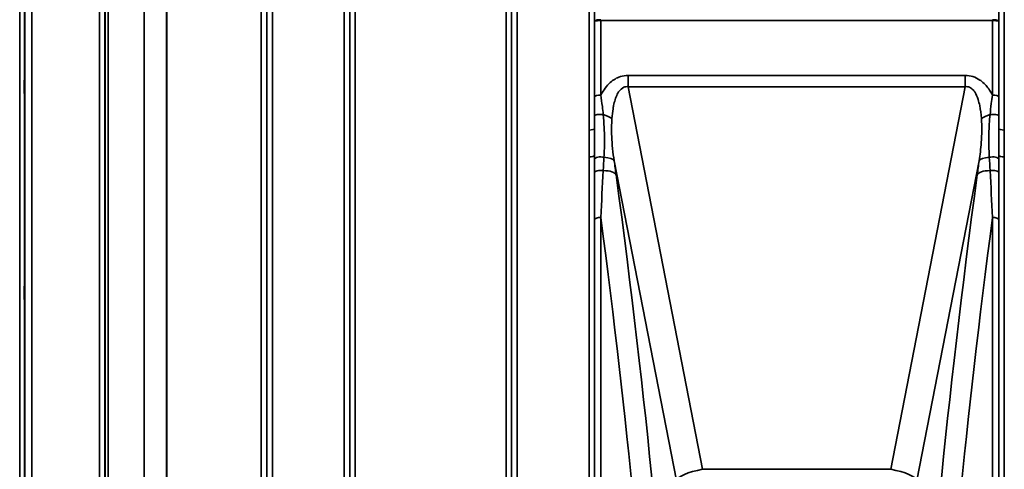
# Model space of a CAD drawing. Units: millimetres. Extents: x 0 to 14850, y 0 to 10500.
# Drawn here: x 2525 to 3153, y 3798 to 4085 of the extents above; entities that cross this region are included whole.
import ezdxf

# ---------------------------------------------------------------- set-up
doc = ezdxf.new("R2010")
doc.units = ezdxf.units.MM
doc.header["$LTSCALE"] = 50
doc.layers.add('Visible (ISO)', color=7, linetype='Continuous', lineweight=50)
doc.layers.add('Visible Narrow (ISO)', color=7, linetype='Continuous', lineweight=35)

msp = doc.modelspace()

# ---------------------------------------------------------------- linework, layer by layer
at = {"layer": 'Visible (ISO)'}
for points in [[(2527.84, 4045.82), (2527.84, 4045.96), (2527.85, 4046), (2527.86, 4045.85), (2527.86, 4045.66), (2527.87, 4045.12), (2527.87, 4044.75), (2527.87, 4043.85), (2527.87, 4043.33), (2527.87, 4042.3), (2527.87, 4041.72), (2527.87, 4040.6), (2527.87, 4040.06), (2527.86, 4039.14), (2527.86, 4038.7), (2527.85, 4038.01), (2527.84, 4037.75), (2527.83, 4037.47), (2527.83, 4037.43), (2527.82, 4037.57), (2527.81, 4037.76), (2527.81, 4038.29), (2527.8, 4038.67), (2527.8, 4039.57), (2527.8, 4040.1), (2527.8, 4041.13), (2527.8, 4041.71), (2527.8, 4042.84), (2527.81, 4043.39), (2527.81, 4044.31), (2527.82, 4044.75), (2527.83, 4045.44), (2527.83, 4045.69), (2527.84, 4045.82)], [(2527.84, 3914.13), (2527.84, 3914.35), (2527.85, 3914.49), (2527.86, 3914.53), (2527.86, 3914.44), (2527.87, 3914.07), (2527.87, 3913.78), (2527.87, 3913.01), (2527.87, 3912.54), (2527.87, 3911.58), (2527.87, 3911.02), (2527.87, 3909.89), (2527.87, 3909.32), (2527.86, 3908.32), (2527.86, 3907.82), (2527.85, 3906.99), (2527.84, 3906.65), (2527.83, 3906.19), (2527.83, 3906.05), (2527.82, 3905.99), (2527.81, 3906.09), (2527.81, 3906.45), (2527.8, 3906.74), (2527.8, 3907.51), (2527.8, 3907.98), (2527.8, 3908.95), (2527.8, 3909.52), (2527.8, 3910.65), (2527.81, 3911.23), (2527.81, 3912.23), (2527.82, 3912.73), (2527.83, 3913.57), (2527.83, 3913.9), (2527.84, 3914.13)]]:
    msp.add_open_spline(points, degree=3, knots=[0, 0, 0, 0, 0.159533, 0.159533, 0.319067, 0.319067, 0.478594, 0.478594, 0.63812, 0.63812, 0.797647, 0.797647, 0.957174, 0.957174, 1.116707, 1.116707, 1.276241, 1.276241, 1.436902, 1.436902, 1.597564, 1.597564, 1.758222, 1.758222, 1.918881, 1.918881, 2.079539, 2.079539, 2.240197, 2.240197, 2.400859, 2.400859, 2.56152, 2.56152, 2.56152, 2.56152], dxfattribs=at)
at = {"layer": 'Visible Narrow (ISO)'}
for p, q in [((2731.88, 3571.04), (2731.88, 4927.79)), ((2575.63, 3571.54), (2575.63, 4927.29)), ((2579.13, 4924.21), (2579.13, 3574.62)), ((2579.15, 3577.28), (2579.15, 4921.55)), ((2682.46, 4921.56), (2682.46, 3577.27)), ((2682.49, 3574.36), (2682.49, 4924.47)), ((2685.99, 4927.54), (2685.99, 3571.29)), ((2735.38, 4924.73), (2735.38, 3574.11)), ((2735.4, 3577.01), (2735.4, 4921.82)), ((2838.71, 4921.81), (2838.71, 3577.03)), ((2838.74, 3574.36), (2838.74, 4924.47)), ((2842.24, 4927.55), (2842.24, 3571.29)), ((2888.13, 4014.08), (2888.13, 4927.55)), ((2891.63, 4924.47), (2891.63, 4015.12)), ((3149.74, 4015.12), (3149.74, 4924.47)), ((3153.24, 4927.55), (3153.24, 4014.08)), ((2579.35, 3578.26), (2579.35, 4920.57)), ((2581.24, 4919.43), (2581.24, 3579.4)), ((2604.11, 3590.05), (2604.11, 4908.93)), ((2604.24, 4908.78), (2604.24, 3590.05)), ((2618.41, 3599.68), (2618.41, 4899.15)), ((2618.55, 4899.15), (2618.55, 3599.68)), ((2678.96, 3599.68), (2678.96, 4899.15)), ((2738.9, 4899.15), (2738.9, 3599.68)), ((2835.21, 3599.68), (2835.21, 4899.15)), ((2524.71, 3621.18), (2524.71, 4877.66)), ((2527.71, 4875.29), (2527.71, 3623.54)), ((2527.91, 3640.82), (2527.91, 4858.01)), ((2532.41, 4854.47), (2532.41, 3644.37)), ((2891.64, 4035.29), (2891.64, 4083.54)), ((2894.25, 4084.48), (2894.25, 4084.48)), ((2895.64, 4083.99), (2895.64, 4084.55)), ((2895.64, 4083.99), (3145.73, 4083.99)), ((2895.64, 4083.99), (2895.64, 4036.37)), ((3145.73, 4036.37), (3145.73, 4083.99)), ((3147.12, 4084.48), (3147.12, 4084.48)), ((3149.73, 4083.54), (3149.73, 4035.29)), ((2913.11, 4049), (2913.11, 4041.78)), ((3128.26, 4049), (2913.11, 4049)), ((3128.26, 4049), (3128.26, 4041.78)), ((2913.11, 4041.78), (3128.26, 4041.78)), ((2960.58, 3797.55), (2913.11, 4041.78)), ((3128.26, 4041.78), (3080.78, 3797.55)), ((2891.75, 4035.53), (2891.75, 4035.53)), ((2891.75, 4035.53), (2891.75, 4035.53)), ((2894.25, 4036.3), (2894.25, 4036.3)), ((3147.12, 4036.3), (3147.12, 4036.3)), ((3149.62, 4035.53), (3149.62, 4035.53)), ((3149.62, 4035.53), (3149.62, 4035.53)), ((3153.24, 4014.08), (3153.24, 3996.94)), ((2891.63, 3998.05), (2891.63, 3574.36)), ((3149.74, 3574.36), (3149.74, 3998.05)), ((2888.13, 3571.29), (2888.13, 3996.94)), ((2889.21, 3996.99), (2889.21, 3996.99)), ((2889.25, 3997), (2889.25, 3997)), ((2891.75, 3995.78), (2891.75, 3995.78)), ((2891.75, 3995.78), (2891.75, 3995.78)), ((2894.25, 3996.86), (2894.25, 3996.86)), ((2904.23, 3994.41), (2943.9, 3790.35)), ((3097.47, 3790.35), (3137.14, 3994.41)), ((3147.12, 3996.86), (3147.12, 3996.86)), ((3149.62, 3995.78), (3149.62, 3995.78)), ((3149.62, 3995.78), (3149.62, 3995.78)), ((3152.12, 3997), (3152.12, 3997)), ((3152.16, 3996.99), (3152.16, 3996.99)), ((3153.24, 3996.94), (3153.24, 3571.29)), ((2891.75, 3987.2), (2891.75, 3987.21)), ((2891.75, 3987.21), (2891.75, 3987.21)), ((2894.25, 3988.28), (2894.25, 3988.29)), ((3147.12, 3988.29), (3147.12, 3988.28)), ((3149.62, 3987.21), (3149.62, 3987.2)), ((3149.62, 3987.21), (3149.62, 3987.21)), ((2891.64, 3575.72), (2891.64, 3956.9)), ((2895.64, 3958.38), (2895.64, 3579.13)), ((3145.73, 3579.13), (3145.73, 3958.38)), ((3149.73, 3956.9), (3149.73, 3575.72)), ((3080.78, 3797.55), (2960.58, 3797.55))]:
    msp.add_line(p, q, dxfattribs=at)
for centre, major_axis, ratio, start_param, end_param in [((3145.73, 4086.11), (0, -10), 0.000051, 4.869469, 4.925814), ((2895.64, 4035.28), (-4, 0), 0.272791, 4.712436, 6.274459), ((3145.73, 4035.28), (4, 0), 0.272791, 0.008727, 1.570796), ((2895.63, 4023.32), (-4, 0), 0.189741, 4.305651, 6.274673), ((2891.68, 4021.58), (13.61, -3.29), 0.279172, 0.688269, 1.219911), ((3149.69, 4021.58), (13.61, 3.29), 0.279172, 1.921682, 2.453323), ((3145.74, 4023.32), (4, 0), 0.189741, 0.008512, 1.977534), ((2888.13, 4015.12), (3.5, 0), 0.297892, 4.712389, 6.274418), ((3153.24, 4015.12), (-3.5, 0), 0.297892, 0.008787, 1.570796), ((2888.13, 3998.06), (3.5, 0), 0.319592, 4.712389, 6.274459), ((3153.24, 3998.06), (-3.5, 0), 0.319592, 0.008737, 1.570796), ((2895.63, 3995.41), (-4, 0), 0.385647, 4.172165, 6.274234), ((2890.49, 3992.1), (13.87, 1.89), 0.310651, 0.10054, 0.9835), ((2897.48, 3960.08), (-25.92, 203.77), 0.054418, 4.831106, 4.874758), ((3152.86, 3923.56), (-36.3, -307.56), 0.079187, 4.489303, 4.5186), ((3150.88, 3992.1), (-13.87, 1.89), 0.310651, 5.299686, 6.182646), ((3145.74, 3995.41), (4, 0), 0.385647, 0.008951, 2.11102), ((2895.63, 3986.84), (-4, 0), 0.385263, 4.305251, 6.274272), ((2891.68, 3983.3), (13.88, 1.86), 0.332107, 0.101319, 1.116031), ((2787.81, 4251.73), (-135.05, 794.9), 0.094488, 3.774377, 4.355011), ((3253.56, 4251.73), (-135.05, -794.9), 0.094488, 5.069767, 5.650401), ((3149.69, 3983.3), (-13.88, 1.86), 0.332107, 5.167154, 6.181867), ((3145.73, 3986.84), (4, 0), 0.385263, 0.008913, 1.977935), ((2895.64, 3956.89), (-4, 0), 0.372644, 4.712389, 6.274459), ((2774.07, 4249.42), (135.09, -780.89), 0.096084, 0.632215, 1.172319), ((3267.3, 4249.42), (135.09, 780.89), 0.096084, 1.969274, 2.509377), ((3145.73, 3956.89), (4, 0), 0.372644, 0.008727, 1.570796), ((2960.58, 3793.15), (-16.69, -3.24), 0.254374, 4.662984, 6.184375), ((3080.78, 3793.15), (16.69, -3.24), 0.254374, 0.09881, 1.620201)]:
    msp.add_ellipse(centre, major_axis=major_axis, ratio=ratio, start_param=start_param, end_param=end_param, dxfattribs=at)
for points in [[(2891.65, 4108.25), (2891.65, 4100.01), (2891.64, 4091.78), (2891.64, 4083.54)], [(3149.73, 4083.54), (3149.72, 4091.78), (3149.72, 4100.01), (3149.72, 4108.25)], [(3149.74, 4015.12), (3149.74, 4017.84), (3149.74, 4020.58), (3149.73, 4023.33)], [(2891.63, 3998.05), (2891.63, 3997.17), (2891.63, 3996.29), (2891.63, 3995.42)], [(3149.74, 3995.42), (3149.74, 3996.29), (3149.74, 3997.17), (3149.74, 3998.05)], [(2891.63, 3995.42), (2891.63, 3992.56), (2891.63, 3989.71), (2891.63, 3986.85)], [(2897.22, 3988.26), (2897.37, 3991.08), (2897.53, 3993.91), (2897.68, 3996.73)], [(3143.68, 3996.73), (3143.84, 3993.91), (3144, 3991.08), (3144.15, 3988.26)], [(3149.73, 3986.85), (3149.74, 3989.71), (3149.74, 3992.56), (3149.74, 3995.42)], [(2891.63, 3986.85), (2891.64, 3976.9), (2891.64, 3966.91), (2891.64, 3956.9)], [(2895.64, 3958.38), (2896.16, 3968.39), (2896.68, 3978.36), (2897.21, 3988.25)], [(3144.15, 3988.25), (3144.69, 3978.36), (3145.21, 3968.39), (3145.73, 3958.38)], [(3149.73, 3956.9), (3149.73, 3966.91), (3149.73, 3976.9), (3149.73, 3986.85)]]:
    msp.add_open_spline(points, degree=3, dxfattribs=at)
for points, knots in [([(2895.64, 4084.55), (2894.82, 4084.55), (2893.57, 4084.44), (2892.08, 4084.07), (2891.65, 4083.75), (2891.64, 4083.54), (2891.64, 4083.54), (2891.64, 4083.54)], [-2.16695, -2.16695, -2.16695, -2.16695, -1.30017, -0.86678, 0, 0, 0.006633, 0.006633, 0.006633, 0.006633]), ([(2891.64, 4083.54), (2891.64, 4083.54), (2891.64, 4083.54), (2891.64, 4083.54), (2891.65, 4083.64), (2891.93, 4083.73), (2892.42, 4083.81), (2892.67, 4083.85), (2892.97, 4083.88), (2893.31, 4083.91), (2893.98, 4083.97), (2894.81, 4083.99), (2895.64, 4083.99)], [-0.006633, -0.006633, -0.006633, -0.006633, 0, 0, 0, 0.86678, 0.86678, 0.86678, 1.30017, 1.30017, 1.30017, 2.16695, 2.16695, 2.16695, 2.16695]), ([(3149.73, 4083.54), (3149.73, 4083.54), (3149.73, 4083.54), (3149.73, 4083.55), (3149.72, 4083.76), (3149.43, 4083.96), (3148.94, 4084.13), (3148.73, 4084.21), (3148.49, 4084.27), (3148.21, 4084.33), (3148.16, 4084.34), (3148.11, 4084.35), (3148.06, 4084.36), (3147.39, 4084.48), (3146.55, 4084.55), (3145.73, 4084.55)], [-2.173583, -2.173583, -2.173583, -2.173583, -2.16695, -2.16695, -2.16695, -1.30017, -1.30017, -1.30017, -0.931945, -0.931945, -0.931945, -0.86678, -0.86678, -0.86678, 0, 0, 0, 0]), ([(3145.73, 4083.99), (3146.55, 4083.99), (3147.8, 4083.95), (3149.29, 4083.78), (3149.72, 4083.64), (3149.73, 4083.54), (3149.73, 4083.54), (3149.73, 4083.54)], [0, 0, 0, 0, 0.86678, 1.30017, 2.16695, 2.16695, 2.173583, 2.173583, 2.173583, 2.173583]), ([(2913.11, 4049), (2911.44, 4049), (2907.19, 4048.34), (2902.86, 4045.65), (2899.4, 4042.2), (2897.36, 4039.44), (2896.08, 4037.21), (2895.64, 4036.37)], [0, 0, 0, 0, 0.502295, 1.255739, 1.506886, 2.009182, 2.308267, 2.308267, 2.308267, 2.308267]), ([(3145.73, 4036.37), (3145.28, 4037.21), (3143.6, 4040.14), (3140.95, 4043.48), (3137.06, 4046.56), (3133.33, 4048.47), (3129.93, 4049), (3128.26, 4049)], [4.326978, 4.326978, 4.326978, 4.326978, 4.626651, 5.380095, 5.631242, 6.133538, 6.635833, 6.635833, 6.635833, 6.635833]), ([(2902.77, 4021.45), (2902.92, 4023.57), (2903.22, 4026.37), (2903.96, 4030.37), (2904.76, 4033.55), (2905.89, 4036.46), (2907.58, 4039.44), (2909.82, 4041.63), (2912.17, 4041.91), (2913.11, 4041.78)], [-3.516068, -3.516068, -3.516068, -3.516068, -2.762625, -2.511477, -2.009182, -1.506886, -1.255739, -0.502295, 0, 0, 0, 0]), ([(3128.26, 4041.78), (3129.2, 4041.91), (3130.14, 4041.8), (3131, 4041.44), (3131.86, 4041.08), (3132.65, 4040.48), (3133.34, 4039.7), (3133.69, 4039.31), (3134.02, 4038.88), (3134.32, 4038.41), (3135.24, 4037.02), (3135.96, 4035.32), (3136.54, 4033.5), (3136.92, 4032.28), (3137.25, 4031.01), (3137.52, 4029.7), (3138.06, 4027.07), (3138.4, 4024.28), (3138.6, 4021.45)], [-6.635833, -6.635833, -6.635833, -6.635833, -6.133538, -6.133538, -6.133538, -5.631242, -5.631242, -5.631242, -5.380095, -5.380095, -5.380095, -4.626651, -4.626651, -4.626651, -4.124356, -4.124356, -4.124356, -3.119765, -3.119765, -3.119765, -3.119765]), ([(2891.64, 4035.29), (2891.64, 4033.04), (2891.64, 4029.05), (2891.63, 4025.05), (2891.63, 4023.33)], [-1.223644, -1.223644, -1.223644, -1.223644, -0.524419, 0, 0, 0, 0]), ([(2897.22, 4024.02), (2897.05, 4025.74), (2896.61, 4029.79), (2896.01, 4033.96), (2895.64, 4036.37)], [0, 0, 0, 0, 0.524419, 1.223644, 1.223644, 1.223644, 1.223644]), ([(3145.73, 4036.37), (3145.45, 4034.56), (3144.84, 4030.38), (3144.37, 4026.31), (3144.15, 4024.02)], [0.000084, 0.000084, 0.000084, 0.000084, 0.524395, 1.223587, 1.223587, 1.223587, 1.223587]), ([(3149.73, 4023.33), (3149.73, 4025.62), (3149.73, 4029.63), (3149.73, 4033.6), (3149.73, 4035.29)], [-1.223587, -1.223587, -1.223587, -1.223587, -0.524395, 0, 0, 0, 0]), ([(2891.63, 4023.33), (2891.63, 4020.6), (2891.63, 4017.86), (2891.63, 4015.14), (2891.63, 4015.12)], [-2.9189863, -2.9189863, -2.9189863, -2.9189863, -2.0849902, -2.0792514, -2.0792514, -2.0792514, -2.0792514]), ([(2897.68, 3996.73), (2897.91, 4000.46), (2898.11, 4006.77), (2897.88, 4015.93), (2897.48, 4021.31), (2897.22, 4024.02)], [0, 0, 0, 0, 1.250994, 2.08499, 2.918986, 2.918986, 2.918986, 2.918986]), ([(3144.15, 4024.02), (3143.75, 4019.95), (3143.34, 4013.26), (3143.33, 4004.24), (3143.53, 3999.22), (3143.68, 3996.73)], [0, 0, 0, 0, 1.251024, 2.085039, 2.919055, 2.919055, 2.919055, 2.919055]), ([(2904.23, 3994.41), (2903.4, 3999.61), (2902.83, 4004.86), (2902.61, 4010.01), (2902.45, 4013.88), (2902.5, 4017.69), (2902.77, 4021.45)], [-11.190334, -11.190334, -11.190334, -11.190334, -9.409764, -9.409764, -9.409764, -8.074337, -8.074337, -8.074337, -8.074337]), ([(3138.6, 4021.45), (3138.95, 4016.44), (3138.88, 4007.48), (3137.76, 3998.31), (3137.14, 3994.41)], [-20.88654, -20.88654, -20.88654, -20.88654, -19.106231, -17.771, -17.771, -17.771, -17.771]), ([(2888.13, 4014.08), (2888.13, 4010.8), (2888.14, 4005.08), (2888.13, 3999.38), (2888.13, 3996.94)], [0, 0, 0, 0, 1.025375, 1.794406, 1.794406, 1.794406, 1.794406]), ([(2891.63, 3998.05), (2891.63, 4000.45), (2891.63, 4006.1), (2891.63, 4011.83), (2891.63, 4015.12)], [-1.794405, -1.794405, -1.794405, -1.794405, -1.025375, 0, 0, 0, 0]), ([(3149.74, 4015.12), (3149.74, 4013.8), (3149.74, 4012.48), (3149.74, 4011.17), (3149.74, 4008.51), (3149.74, 4005.87), (3149.74, 4003.24), (3149.74, 4001.5), (3149.74, 3999.77), (3149.74, 3998.05)], [-1.794406, -1.794406, -1.794406, -1.794406, -1.383605, -1.383605, -1.383605, -0.550543, -0.550543, -0.550543, 0, 0, 0, 0])]:
    msp.add_open_spline(points, degree=3, knots=knots, dxfattribs=at)

doc.saveas('drawing.dxf')
